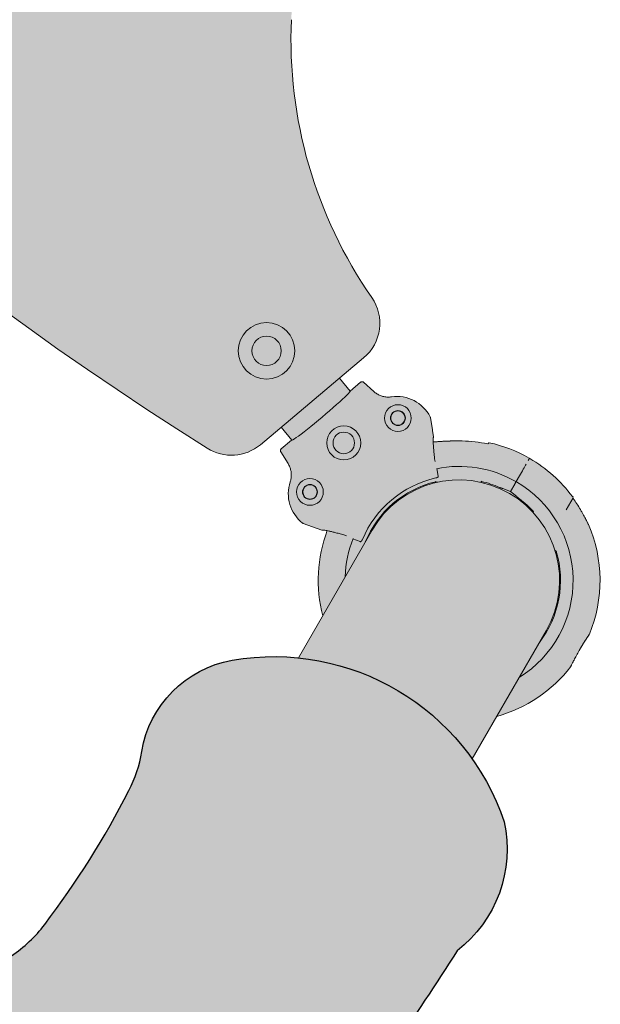
# Model space of a CAD drawing. Units: millimetres. Extents: x -2393 to 2393, y -1942 to 3401.
# Drawn here: x 593 to 850, y 174 to 609 of the extents above; entities that cross this region are included whole.
import ezdxf

# ---------------------------------------------------------------- set-up
doc = ezdxf.new("R2010")
doc.units = ezdxf.units.MM
doc.layers.add('Equipment Hatching', color=7, linetype='Continuous')
doc.layers.add('Outline', color=7, linetype='Continuous')

msp = doc.modelspace()

# ---------------------------------------------------------------- hatches: boundary and pattern name
at = {"layer": 'Equipment Hatching'}
h = msp.add_hatch(color=256, dxfattribs=at)
h.set_gradient(color1=(102, 204, 0), color2=(110, 219, 0), one_color=1, tint=0.4300000071525574)
edge = h.paths.add_edge_path()
edge.add_line((-44.44999999996276, 1364.704352390112), (-44.44999999996276, 1300))
edge.add_arc((3.723243935382925e-11, 1300), 44.44999999999999, 180, 360)
edge.add_line((44.45000000003722, 1300), (44.45000000003722, 1366.231864172329))
edge.add_arc((-1.682404114958874, 1463.382721814424), 107.5476073654079, 246.56790049725112, 295.400859162144, ccw=False)
edge = h.paths.add_edge_path()
edge.add_line((74.025294765567, 1237.994035503206), (78.79357886044363, 1232.311415802601))
edge.add_line((78.79357886044363, 1232.311415802601), (52.97788112728289, 1210.649473356225))
edge.add_line((52.97788112728289, 1210.649473356225), (48.20959703260112, 1216.332093056599))
edge.add_arc((171.6507541858108, 1095.434597029648), 172.7828805898025, 124.4035500304623, 135.5964499702981, ccw=False)
edge = h.paths.add_edge_path()
edge.add_line((-74.0252947636319, 1237.99403550345), (-78.79357885852721, 1232.31141580286))
edge.add_line((-78.79357885852721, 1232.31141580286), (-52.97788112543765, 1210.649473356399))
edge.add_line((-52.97788112543765, 1210.649473356399), (-48.2095970307372, 1216.332093056757))
edge.add_arc((-171.650754184344, 1095.434597030212), 172.7828805898024, 44.4035500295136, 55.59644996934941)
edge = h.paths.add_edge_path()
edge.add_line((-793.1879834551657, 282.694966372038), (-825.9096510641917, 339.3705571792519))
edge.add_arc((-787.4148218659734, 361.5955571792519), 44.45000000000001, 30.000000000000114, 209.9999999999999, ccw=False)
edge.add_line((-748.9199926677552, 383.8205571792519), (-716.3349428612473, 327.3815953472178))
edge.add_arc((-705.5350513318701, 220.3776225565889), 107.547607365408, 95.76333545852626, 144.5888624646635)
edge = h.paths.add_edge_path()
edge.add_line((-734.4369407395545, 450.9460838221352), (-708.6212430064666, 429.2841413756729))
edge.add_line((-708.6212430064666, 429.2841413756729), (-713.3895271011675, 423.6015216753145))
edge.add_arc((-615.7640677733164, 566.1609600428515), 172.7828804501229, 224.4035500260387, 235.5964499749519, ccw=False)
edge.add_line((-739.2052248344644, 445.2634641215279), (-734.4369407395545, 450.9460838221352))
edge = h.paths.add_edge_path()
edge.add_line((708.6212430057872, 429.284141375018), (713.3895271006791, 423.6015216744097))
edge.add_arc((615.7640676801885, 566.1609601478422), 172.782880589838, 304.4035500305534, 315.5964499703869)
edge.add_line((739.2052248336108, 445.2634641210579), (734.436940738917, 450.9460838214302))
edge.add_line((734.436940738917, 450.9460838214302), (708.6212430057872, 429.284141375018))
edge = h.paths.add_edge_path()
edge.add_line((793.1879834552581, 282.6949663720695), (825.9096510642636, 339.3705571792952))
edge.add_arc((787.4148218660373, 361.5955571792814), 44.45, 330.0000000000206, 510.0000000000206)
edge.add_line((748.9199926678111, 383.8205571792675), (716.3349428613236, 327.3815953472217))
edge.add_arc((705.5350513319847, 220.3776225565889), 107.547607365408, 35.41113753535711, 84.23666454149418, ccw=False)
h = msp.add_hatch(color=256, dxfattribs=at)
h.dxf.hatch_style = 1
h.set_gradient(color1=(51, 51, 51), color2=(66, 66, 66), one_color=1, tint=0.2599999904632568, name='SPHERICAL')
edge = h.paths.add_edge_path()
edge.add_arc((1542.46765783278, 1794.722078076309), 1624.999999999986, 202.2240301427845, 237.7759698573241, ccw=False)
edge.add_arc((56.6998416148374, 1187.664423243653), 19.99999999999863, 130.0000000000566, 202.2240301426997, ccw=False)
edge.add_line((43.84408942109235, 1202.985312106018), (89.54419840380433, 1241.332256698246))
edge.add_arc((102.3999505975504, 1226.01136783588), 19.99999999999977, 45.21590857050529, 130.0000000000576, ccw=False)
edge.add_arc((257.3761270227824, 1382.159966102478), 200.000000000019, 225.2159085705092, 262.4853557364646)
edge.add_arc((218.1422494359869, 1084.73652578631), 99.99999999998273, 20.638932575647573, 82.48535573645978, ccw=False)
edge.add_arc((452.0973101068245, 1172.855931063971), 149.9999999999852, 200.6389325756445, 249.9264348666654)
edge.add_arc((297.6454377654568, 750.1922123344832), 300.0000000000078, 10.073565133442685, 69.92643486667151, ccw=False)
edge.add_arc((740.7082310564077, 828.9028291610662), 149.9999999999934, 190.0735651334378, 239.3610674244541)
edge.add_arc((613.3016876070075, 613.8038456991628), 100.0000000001427, -2.485355736335407, 59.36106742446958, ccw=False)
edge.add_arc((913.0194889037191, 600.7946341216754), 199.9999999998622, 177.5146442636556, 214.7840914295945)
edge.add_arc((732.331808091114, 475.2878135799139), 20.0000000000009, -49.99999999994151, 34.78409142962357, ccw=False)
edge.add_line((745.187560284861, 459.9669247175468), (699.4874513021239, 421.6199801252932))
edge.add_arc((686.6316991083762, 436.9408689876692), 20.00000000000814, 237.7759698572459, 310.0000000000435, ccw=False)
h = msp.add_hatch(color=256, dxfattribs=at)
h.set_gradient(color1=(223, 252, 3), color2=(201, 227, 2), one_color=1, tint=0.449999988079071, name='INVSPHERICAL')
edge = h.paths.add_edge_path()
edge.add_line((713.3895271006791, 423.6015216744097), (708.6909907911172, 419.739447642045))
edge.add_arc((709.3456741608235, 418.961052321386), 1.01710844544414, 130.0661163396092, 212.0254889710863)
edge.add_line((708.4833571419379, 418.4216832930444), (711.71717225641, 413.2465004673761))
edge.add_arc((703.6212199519283, 408.1813467703806), 9.549880925468633, -18.380086619062126, 32.03175522457428, ccw=False)
edge.add_arc((728.3527431165052, 399.9531373574465), 16.51449567360536, 161.5847756093888, 231.7805261898669)
edge.add_line((718.1356299365806, 386.9785789594839), (726.739484230809, 383.7929010972042))
edge.add_line((726.739484230809, 383.7929010972042), (729.1034029407477, 383.6184266896401))
edge.add_arc((787.9657845511508, 361.565815312335), 62.85775717767191, 159.4616915262355, 194.3584667591709)
edge.add_line((727.0715038267431, 345.9778644378875), (804.0611622231089, 301.5278644377673))
edge.add_arc((786.9269557072506, 362.3210332855659), 63.16162134940044, 285.7401863837363, 322.0996800975323)
edge.add_arc((943.2483441236135, 271.6250311551535), 118.4551073611714, 145.9834116288811, 154.0165883711657, ccw=False)
edge.add_arc((788.8998646474344, 361.5895036556647), 60.95838255813176, 337.1240561743742, 396.7009472343286)
edge.add_line((837.774208810226, 398.0205740044829), (837.9868671222248, 398.3889090055172))
edge.add_line((837.9868671222248, 398.3889090055172), (837.5381256025881, 398.6479900426768))
edge.add_arc((787.1461219106194, 361.1803441961297), 62.79473322957646, 36.63167476079209, 77.55147230057204)
edge.add_line((800.6823091022317, 422.4987766425589), (800.2580976858007, 421.9407634345784))
edge.add_arc((785.4983783493337, 347.266237031038), 76.11921050880866, 78.81937133381328, 97.19933568546317)
edge.add_arc((785.6092733161635, 423.3496974141744), 9.666774398176576, 169.9082662274557, 183.3469237043211, ccw=False)
edge.add_line((776.0920587043026, 425.0435549338688), (775.579483177851, 427.9505151982151))
edge.add_line((775.579483177851, 427.9505151982151), (775.687438474919, 428.1048533905462))
edge.add_line((775.687438474919, 428.1048533905462), (774.7160950946038, 433.6136154439344))
edge.add_arc((759.9140763170419, 426.5295505532596), 16.40986700941195, 25.57520574029442, 98.53308096439207)
edge.add_arc((756.0873782977067, 452.2056733668359), 9.549871384162117, 227.9682180937808, 278.3801142838039, ccw=False)
edge.add_line((749.693331387595, 445.1122815430799), (745.1583160923265, 449.1956301164276))
edge.add_arc((744.4774029205627, 448.4400709980817), 1.017109791908946, 47.97468615535091, 129.9423009668971)
edge.add_line((743.8244023150617, 449.2198802940075), (739.2052248336108, 445.2634641210579))
edge.add_arc((615.7640676883079, 566.1609601381658), 172.7828805772667, 304.40355003014497, 315.59644997079533, ccw=False)
h = msp.add_hatch(color=256, dxfattribs=at)
h.set_gradient(color1=(223, 252, 3), color2=(201, 227, 2), one_color=1, tint=0.449999988079071, name='INVSPHERICAL')
edge = h.paths.add_edge_path()
edge.add_arc((705.535051331985, 220.3776225565889), 107.547607365408, 18.71877843899668, 99.9485490253622)
edge.add_arc((695.4270881987703, 278.0052902273628), 49.04018048748435, 99.94854902536214, 170.6738891801282)
edge.add_arc((589.3882468959155, 295.419439989959), 58.41906051488895, 332.7836730462085, 350.67388918012836, ccw=False)
edge.add_arc((282.5391478440553, 453.2290067435964), 403.4701131837789, 322.837821909783, 332.7836730462086, ccw=False)
edge.add_arc((556.1171310011678, 245.8565138894769), 60.17976426490066, 303.5005773916164, 322.8378219097828, ccw=False)
edge.add_arc((609.570850735706, 165.0985211206613), 36.66626585253178, 123.5005773916172, 148.7660675668537)
edge.add_arc((-911.3964077739083, 1087.460623951639), 1742.123561585503, 323.4614813063639, 328.76606756685464, ccw=False)
edge.add_arc((993.3328586895934, -333.2852755384134), 634.148124592273, 142.7836101330277, 153.0748389091535)
edge.add_arc((478.2362120546068, -71.65836697484515), 56.41705269083976, 153.0920245727634, 212.101008768404)
edge.add_arc((568.9118905593748, -14.77539637151415), 163.4579374823971, 212.101008768404, 273.3051556133369)
edge.add_arc((575.3622322938453, -139.1509428953029), 38.9242529952186, 274.381410901173, 322.0787628251925)
edge.add_arc((-614.4599613968162, 563.7873930132748), 1420.568236419181, 329.224954527762, 338.0478643737666)
edge.add_arc((874.5122219830878, -36.34998616596357), 184.7987112807032, 145.6909084462774, 158.0478643737664, ccw=False)
edge.add_arc((613.7304923505374, 141.6038908449232), 130.9142799840695, 325.6909084462784, 348.598286989145)
edge.add_arc((849.0580801252786, 94.14620391651366), 109.1509311908808, 146.5587384170281, 168.5982869891453, ccw=False)
edge.add_line((757.9769526639294, 154.2972970088745), (786.561490364319, 197.8915534888265))
edge.add_arc((751.7351021155955, 242.9270276665481), 56.93040710255857, 307.715144298015, 372.1323940367077)

# ---------------------------------------------------------------- linework, layer by layer
at = {"layer": 'Outline', "lineweight": 0}
for p, q in [((745.187560284211, 459.9669247167967, 430.9999999999999), (699.4874513014274, 421.6199801246543, 430.9999999999999)), ((739.2052248336108, 445.2634641210579, 430.9999999999999), (734.436940738917, 450.9460838214302, 430.9999999999999)), ((743.8244023150617, 449.2198802940075, 430.9999999999999), (739.1970108597491, 445.3370378305418, 430.9999999999999)), ((749.6933313877587, 445.1122815429975, 430.9999999999999), (745.1583160923265, 449.1956301164276, 430.9999999999999)), ((774.7160950946038, 433.6136154439344, 430.9999999999999), (775.687438474919, 428.1048533905462, 430.9999999999999)), ((713.3895271006791, 423.6015216744097, 430.9999999999999), (708.6212430057872, 429.284141375018, 430.9999999999999)), ((775.579483177851, 427.9505151982151, 430.9999999999999), (776.0920587043026, 425.0435549338688, 430.9999999999999)), ((713.3184974824767, 423.6223868000352, 430.9999999999999), (708.6909907911172, 419.739447642045, 430.9999999999999)), ((711.7171722562387, 413.2465004674499, 430.9999999999999), (708.4833571419379, 418.4216832930444, 430.9999999999999)), ((776.8008368792268, 414.1246262027084, 430.9999999999999), (776.579658557132, 415.3789907996991, 430.9999999999999)), ((778.2013328627977, 407.6385266981607, 430.9999999999999), (777.6012002018531, 411.0420481433156, 430.9999999999999)), ((776.8811579539495, 405.3281427042178, 430.9999999999999), (777.8008293776056, 404.9934102186843, 430.9999999999999)), ((777.0976641150089, 405.2493410042296, 430.9999999999999), (777.8008293721414, 404.9934102174739, 430.9999999999999)), ((796.9824562597951, 405.0036540288901, 430.9999999999999), (797.4289252324693, 405.4501228058842, 430.9999999999999)), ((812.6877420920969, 405.3695390663042, 430.9999999999999), (814.0794195703027, 407.7799951663081, 430.9999999999999)), ((812.6877420920969, 405.3695390663041, 430.9999999999999), (814.0794192063181, 407.779994534136, 430.9999999999999)), ((806.7904185934362, 402.1922630433639, 430.9999999999999), (810.1478218660932, 400.9702681876902, 430.9999999999999)), ((810.1478218660932, 400.9702681876902, 430.9999999999999), (811.9892398246118, 404.159697649817, 430.9999999999999)), ((810.1478218660932, 400.9702681876902, 430.9999999999999), (812.8848020907308, 398.6736690906591, 430.9999999999999)), ((837.8626065685285, 398.173683413138, 430.9999999999999), (834.8118671222264, 392.8896476914837, 430.9999999999999)), ((837.5381256025894, 398.6479900426752, 430.9999999999999), (837.9868671222248, 398.3889090055172, 430.9999999999999)), ((820.2235192710275, 391.5854200430344, 430.9999999999999), (820.3869381045404, 392.1953079648339, 430.9999999999999)), ((716.3349428613236, 327.3815953472217, 430.9999999999999), (748.9199926678295, 383.820557179252, 430.9999999999999)), ((718.4163264995666, 386.822282766479, 430.9999999999999), (726.739484230809, 383.7929010972042, 430.9999999999999)), ((737.5658951736723, 381.268998093035, 430.9999999999999), (736.3689343485896, 381.7046562049477, 430.9999999999999)), ((743.7122518158833, 378.7627554439302, 430.9999999999999), (740.4623210060672, 379.9456335229248, 430.9999999999999)), ((830.5551839655227, 374.3394292856475, 430.9999999999999), (829.8054613130332, 374.9685219692934, 430.9999999999999)), ((825.9096510642662, 339.370557179252, 430.9999999999999), (793.1879834552581, 282.6949663720694, 430.9999999999999))]:
    msp.add_line(p, q, dxfattribs=at)
at = {"layer": 'Outline'}
msp.add_lwpolyline([(757.9769526639056, 154.2972970088557, 0.09646321422632477), (742.061213670494, 115.7238856432631, -0.1002864867074459), (721.866848194054, 67.81312415544733, 0.05396969992361347), (703.1120688805413, 32.73366752617505, -0.03851623595391876), (606.0678760692817, -163.0729183898476, -0.2111767339287055), (578.3358715940221, -177.9614432855816, -0.2735884913600931), (430.4446178244643, -101.6391500744832, -0.263319947044871), (427.9271773444807, -46.12633100293209, -0.042896667726354), (484.7933322330491, 45.51594512731413, 0.02399944283179337), (578.2190918076403, 184.1112080346028, -0.1106902746351704), (589.3330743785582, 195.6737964209677, 0.08457544139826621), (604.0761213611067, 209.5035322974361, 0.04342422596275702), (641.3395043918817, 268.7014034597304, 0.07821973543040345), (647.0351223923271, 285.9524247821026, -0.31878180222424), (686.9547221614512, 326.3080677455835, -0.3700589126948505), (807.3939438563057, 254.8921682401524, -0.2887167071617998), (786.5614903643109, 197.8915534887974, -0.001645886659503684)], format="xyb", close=True, dxfattribs=at)
at = {"layer": 'Outline', "lineweight": 0}
for centre, radius in [((702.2454635817869, 463.0964458918154, 430.9999999999999), 12.5), ((702.2454635817869, 463.0964458918154, 430.9999999999999), 6.5), ((760.3409556550548, 433.3763197018826, 430.9999999999999), 5.905500000000337), ((760.3409556550548, 433.3763197018826, 430.9999999999999), 3.314700000000192), ((760.3409556552197, 433.376319701798, 430.9999999999999), 3.174999999999353), ((736.3935553461672, 422.4003348510146, 430.9999999999999), 7.540625000000431), ((736.3935553461672, 422.4003348510146, 430.9999999999999), 4.762500000000274), ((721.4258979446122, 400.722709129798, 430.9999999999999), 5.905500000000337), ((721.4258979446122, 400.722709129798, 430.9999999999999), 3.314700000000192), ((721.4258979447836, 400.7227091297283, 430.9999999999999), 3.174999999999353)]:
    msp.add_circle(centre, radius, dxfattribs=at)
for centre, radius, start, end in [((1542.467657834747, 1794.722078074045, 430.9999999999999), 1624.999999999991, 202.2240301426762, 237.7759698572156), ((913.0194889034597, 600.7946341207039, 430.9999999999999), 200.0000000000176, 177.5146442635383, 214.7840914294915), ((732.3318080904951, 475.2878135791887, 430.9999999999999), 20.00000000000001, 309.9999999999446, 34.78409142949148), ((759.8960018620119, 426.4210741369307, 430.9999999999999), 16.5144956736055, 26.91520983845383, 98.41522403358955), ((787.4148218661028, 361.5955571792101, 430.9999999999999), 61.68414442150844, 78.14971914582111, 88.73799125453418), ((787.4148218661028, 361.5955571792101, 430.9999999999999), 62.33160000001345, 60.11697810047713, 77.71038401187565), ((686.6316991077124, 436.940868987047, 430.9999999999999), 19.99999999999995, 237.7759698572156, 309.9999999999446), ((787.4148218661028, 361.5955571792101, 430.9999999999999), 62.33160000001346, 36.4727630494884, 59.883021899286), ((787.4148218661028, 361.5955571792101, 430.9999999999999), 50.41900000001089, 60.14395939649731, 101.5204597039576), ((728.3527431165053, 399.9531373574466, 430.9999999999999), 16.51449567360549, 161.5847756093893, 231.7805261898666), ((787.4148218650425, 361.5955571784525, 430.9999999999999), 46.48123303939482, 102.8278167697779, 157.0435425625761), ((787.4148218661028, 361.5955571792101, 430.9999999999999), 44.85640000000969, 103.2973153387094, 157.7184609463107), ((787.4148218660478, 361.595557179252, 430.9999999999999), 44.45000000000001, 329.9999999999994, 149.9999893904785), ((787.4148218661028, 361.5955571792101, 430.9999999999999), 44.85640000000969, 66.55345845502772, 77.23911780774709), ((812.5777568658164, 405.4330390663042, 430.9999999999999), 0.1270000000000296, 240.1439593964973, 330.0000000000112), ((812.7977273183776, 405.3060390663042, 430.9999999999999), 0.1270000000000274, 150.0000000000112, 239.8560406035411), ((787.4148218661028, 361.5955571792101, 430.9999999999999), 50.4190000000109, 301.8374446002727, 59.85604060354114), ((787.4148218661028, 361.5955571792101, 430.9999999999999), 44.85640000000969, 42.76088219229409, 53.44654154501413), ((787.4148218661028, 361.5955571792101, 430.9999999999999), 62.13973772085943, 30.29714445530903, 35.74490484183287), ((787.4148218661028, 361.5955571792101, 430.9999999999999), 62.33160000001345, 159.3096129701683, 194.5105453152379), ((787.4148218661028, 361.5955571792101, 430.9999999999999), 62.33160000001345, 337.6495882033601, 23.33685203794257), ((787.4148218661028, 361.5955571792101, 430.9999999999999), 50.41900000001089, 158.3584767767842, 178.1625553993947), ((787.4148218661028, 361.5955571792101, 430.9999999999999), 44.85640000000969, 322.2815390523879, 16.7026846613356), ((787.4148218661028, 361.5955571792101, 430.9999999999999), 62.33160000001345, 285.4894546845823, 322.3504117966866)]:
    msp.add_arc(centre, radius, start, end, dxfattribs=at)
msp.add_ellipse((726.2577541710195, 434.4797123153247, 430.9999999999999), major_axis=(12.93925668872342, 10.85732551521594), ratio=0.05240777928304158, start_param=3.141592653589829, end_param=6.283185307179623, dxfattribs=at)
for points, knots in [([(743.8244023150617, 449.2198802940075, 430.9999999999999), (743.8988122086866, 449.2823176083063, 430.9999999999999), (744.0672716604511, 449.3864962440325, 430.9999999999999), (744.3523884431295, 449.4637666047821, 430.9999999999999), (744.6468137615227, 449.4570074927746, 430.9999999999999), (744.9253307770025, 449.368493807535, 430.9999999999999), (745.08711829755, 449.2597368242367, 430.9999999999999), (745.1583160921616, 449.1956301165085, 430.9999999999999)], [0, 0, 0, 0, 0.01147266348967746, 0.02301608101947979, 0.03442682176926939, 0.04577699433613926, 0.05709266750784582, 0.05709266750784582, 0.05709266750784582, 0.05709266750784582]), ([(757.4791646755225, 442.7578253036554, 430.9999999999999), (756.9267759452423, 442.6761056513487, 430.9999999999999), (755.8047723874238, 442.6101967650195, 430.9999999999999), (754.1317848038609, 442.8074742074611, 430.9999999999999), (752.5170157757964, 443.2952961714548, 430.9999999999999), (751.0111293177249, 444.058785972447, 430.9999999999999), (750.1101334257808, 444.7369913022301, 430.9999999999999), (749.693331387595, 445.11228154308, 430.9999999999999)], [0, 0, 0, 0, 0.06595284589758528, 0.1319397366136993, 0.1979934108428909, 0.2641363207820114, 0.3303799189333295, 0.3303799189333295, 0.3303799189333295, 0.3303799189333295]), ([(774.6216043847187, 433.8967144234304, 430.9999999999999), (774.6331205185602, 433.8740298093156, 430.9999999999999), (774.6519290341591, 433.8267760715383, 430.9999999999999), (774.6772255402707, 433.7822037852192, 430.9999999999999), (774.6852102537193, 433.7580921590032, 430.9999999999999)], [0, 0, 0, 0, 0.003004769573995698, 0.006004690913058977, 0.006004690913058977, 0.006004690913058977, 0.006004690913058977]), ([(774.6852102538767, 433.75809215892, 430.9999999999999), (774.6929560520186, 433.7347019908483, 430.9999999999999), (774.6988777745228, 433.6853920948039, 430.9999999999999), (774.7118219897834, 433.6378494264521, 430.9999999999999), (774.7160950947646, 433.6136154438583, 430.9999999999999)], [0, 0, 0, 0, 0.002910158928376393, 0.005816595641498357, 0.005816595641498357, 0.005816595641498357, 0.005816595641498357]), ([(775.579483177851, 427.9505151982151, 430.9999999999999), (775.5914623057643, 427.9676591724123, 430.9999999999999), (775.6154356044813, 428.0019566133154, 430.9999999999999), (775.6514207028711, 428.0534026811128, 430.9999999999999), (775.6754275313374, 428.0876999854067, 430.9999999999999), (775.6874384749183, 428.10485339055, 430.9999999999999)], [0, 0, 0, 0, 0.03338769393736463, 0.06681253105680798, 0.1002745520297087, 0.1002745520297087, 0.1002745520297087, 0.1002745520297087]), ([(776.5796585571322, 415.3789907996964, 430.9999999999999), (776.5032913486818, 416.0539004683952, 430.9999999999999), (776.3637711593235, 417.3445110431072, 430.9999999999999), (776.1955652318381, 419.0896423916697, 430.9999999999999), (776.0693431685008, 420.6344312317485, 430.9999999999999), (775.9858466641965, 421.9698446574518, 430.9999999999999), (775.9455521245907, 423.0882052668658, 430.9999999999999), (775.9486957355414, 423.9830546360022, 430.9999999999999), (775.9952499941762, 424.6491536921517, 430.9999999999999), (776.0550654585829, 424.9382365042406, 430.9999999999999), (776.0920587043049, 425.0435549338561, 430.9999999999999)], [0, 0, 0, 0, 0.1240594931969061, 0.2481049664361778, 0.3721490343172926, 0.4961894660615352, 0.6202279852103998, 0.7442668548654732, 0.8683087904048435, 0.9923318629787421, 0.9923318629787421, 0.9923318629787421, 0.9923318629787421]), ([(775.9589869906126, 422.7853416326914, 430.9999999999999), (776.2330331060039, 422.8099670584153, 430.9999999999999), (776.5649076771622, 422.838942952245, 430.9999999999999), (777.4377232190898, 422.911181232507, 430.9999999999999), (778.0165958839157, 422.9560636803901, 430.9999999999999), (779.4094097687325, 423.0533594342164, 430.9999999999999), (780.2536440560771, 423.1049336248179, 430.9999999999999), (782.1620035330193, 423.1999039961215, 430.9999999999999), (783.2464007151402, 423.2399734864481, 430.9999999999999), (785.6424330692748, 423.2916569266183, 430.9999999999999), (786.9678399741229, 423.2965981498279, 430.9999999999999), (788.4506199270427, 423.2714374531372, 430.9999999999999), (788.6120071638443, 423.2682939882164, 430.9999999999999), (788.7733797911146, 423.2647390562052, 430.9999999999999)], [2.75952875921199, 2.75952875921199, 2.75952875921199, 2.75952875921199, 4.278595889751719, 4.278595889751719, 6.405722600156523, 6.405722600156523, 9.151487982155576, 9.151487982155576, 12.4740411240773, 12.4740411240773, 16.43932505951845, 16.43932505951845, 16.92356039627489, 16.92356039627489, 16.92356039627489, 16.92356039627489]), ([(775.9589871636308, 422.7853354385962, 430.9999999999999), (776.1276043575679, 422.8004874546201, 430.9999999999999), (776.317709066926, 422.8172655915092, 430.9999999999999), (776.9452320907285, 422.871074688961, 430.9999999999999), (777.437021525574, 422.9111940474276, 430.9999999999999), (778.6622725363891, 423.0030575352899, 430.9999999999999), (779.4313506423316, 423.054873262005, 430.9999999999999), (781.1808598421201, 423.1548230024947, 430.9999999999999), (782.1835835830079, 423.2007015602088, 430.9999999999999), (783.3958278386835, 423.239328073239, 430.9999999999999), (783.5944370931229, 423.2451290639704, 430.9999999999999), (783.793652469463, 423.2504074104149, 430.9999999999999)], [2.69541307504815, 2.69541307504815, 2.69541307504815, 2.69541307504815, 3.627074634757218, 3.627074634757218, 5.549872716795, 5.549872716795, 8.130561683602965, 8.130561683602965, 11.24856984526298, 11.24856984526298, 11.85684788848659, 11.85684788848659, 11.85684788848659, 11.85684788848659]), ([(785.6313859566333, 423.2836131495906, 430.9999999999999), (786.0589734029766, 423.2876764034789, 430.9999999999999), (786.487682934986, 423.28914381063, 430.9999999999999), (787.534526716538, 423.2859646166879, 430.9999999999999), (788.1542007581261, 423.2783791866611, 430.9999999999999), (788.7733797911142, 423.2647390562051, 430.9999999999999)], [13.71340987926761, 13.71340987926761, 13.71340987926761, 13.71340987926761, 15.00208905884657, 15.00208905884657, 16.86007682857612, 16.86007682857612, 16.86007682857612, 16.86007682857612]), ([(800.2580976858007, 421.9407634345784, 430.9999999999999), (800.3821651701182, 422.1556546209044, 430.9999999999999), (800.5117175274104, 422.3800458860713, 430.9999999999999), (800.5452953072099, 422.4382043067265, 430.9999999999999), (800.545295307209, 422.4382043067268, 430.9999999999999)], [0.01320525458068266, 0.01320525458068266, 0.01320525458068266, 0.01320525458068266, 0.1850853627016019, 0.2775797134302053, 0.2775797134302053, 0.2775797134302053, 0.2775797134302053]), ([(800.54529530841, 422.4382043060334, 430.9999999999999), (800.5456029666814, 422.4387370051182, 430.9999999999999), (800.5459169575618, 422.4392716610533, 430.9999999999999), (800.5466222872215, 422.4404527859838, 430.9999999999999), (800.5470168221614, 422.4411002218436, 430.9999999999999), (800.548618344762, 422.4436761443606, 430.9999999999999), (800.5498719713896, 422.4455766367004, 430.9999999999999), (800.5550965997318, 422.4530520765671, 430.9999999999999), (800.5594872639131, 422.4583618809195, 430.9999999999999), (800.5737938154643, 422.4730609978262, 430.9999999999999), (800.5850701401687, 422.4814008149532, 430.9999999999999), (800.6092179231159, 422.4938094152917, 430.9999999999999), (800.6223653270597, 422.4980898677882, 430.9999999999999), (800.6490144332347, 422.5022491620728, 430.9999999999999), (800.6628480145303, 422.5021775654365, 430.9999999999999), (800.6782126573571, 422.4996163248804, 430.9999999999999), (800.6802638903473, 422.4992221806702, 430.9999999999999), (800.6823035425264, 422.4987778524703, 430.9999999999999)], [0, 0, 0, 0, 0.001852749164911956, 0.001852749164911956, 0.004127095137633267, 0.004127095137633267, 0.01095232404980616, 0.01095232404980616, 0.03148784225119207, 0.03148784225119207, 0.07248827367335754, 0.07248827367335754, 0.1129359794473256, 0.1129359794473256, 0.1534034842330915, 0.1534034842330915, 0.1596659465091746, 0.1596659465091746, 0.1596659465091746, 0.1596659465091746]), ([(708.48335714211, 418.4216832929692, 430.9999999999999), (708.4320967621827, 418.5037172002706, 430.9999999999999), (708.3524066670598, 418.6841242688903, 430.9999999999999), (708.3146720486197, 418.9761029331605, 430.9999999999999), (708.360956430382, 419.2668309421344, 430.9999999999999), (708.4866901927908, 419.5315115308412, 430.9999999999999), (708.6172533737006, 419.6775746022869, 430.9999999999999), (708.6909907911172, 419.739447642045, 430.9999999999999)], [0, 0, 0, 0, 0.01142510571528025, 0.02292428770484654, 0.03431571137784585, 0.04571791365334703, 0.05708689343980257, 0.05708689343980257, 0.05708689343980257, 0.05708689343980257]), ([(800.0819695098396, 421.9650638067311, 430.9999999999999), (800.1069332525087, 421.9598736447538, 430.9999999999999), (800.1322934348402, 421.9552703137456, 430.9999999999999), (800.180768508128, 421.9477757037422, 430.9999999999999), (800.2044701900586, 421.9448377748096, 430.9999999999999), (800.245213600509, 421.9411706346121, 430.9999999999999), (800.2632333596971, 421.9403481974909, 430.9999999999999), (800.2812188976643, 421.9404323905082, 430.9999999999999), (800.2856228718833, 421.9406017647367, 430.9999999999999), (800.2909913208246, 421.9409695088154, 430.9999999999999), (800.292582281093, 421.9411498395715, 430.9999999999999), (800.2934713643731, 421.9412699970053, 430.9999999999999), (800.2935885567797, 421.9412891553482, 430.9999999999999), (800.2935885567799, 421.9412891553482, 430.9999999999999)], [0, 0, 0, 0, 0.07649594904961998, 0.07649594904961998, 0.1551784995953173, 0.1551784995953173, 0.2314231001280616, 0.2314231001280616, 0.2627072160415326, 0.2627072160415326, 0.2854921144208227, 0.2854921144208227, 0.2934896564631457, 0.2934896564631457, 0.2934896564631457, 0.2934896564631457]), ([(818.4600544281407, 415.3674773094978, 430.9999999999999), (818.4955870532183, 415.429021621592, 430.9999999999999), (818.5145072932869, 415.4617924387513, 430.9999999999999), (818.5169353947956, 415.4659980339384, 430.9999999999999), (818.5170133012314, 415.4661329718431, 430.9999999999999), (818.5170275187393, 415.4661575972888, 430.9999999999999), (818.5170281606795, 415.4661587091616, 430.9999999999999), (818.5170282516347, 415.4661588667016, 430.9999999999999), (818.5170271602997, 415.466156976464, 430.9999999999999), (818.5170283456091, 415.4661590294689, 430.9999999999999), (818.5170282812969, 415.4661589180797, 430.9999999999999), (818.5170285228519, 415.4661593364614, 430.9999999999999)], [0, 0, 0, 0, 2.866109257827383, 2.866109257827383, 3.045221053788941, 3.045221053788941, 3.062012745315104, 3.062012745315104, 3.063131639405909, 3.063131639405909, 3.063149124393016, 3.063149124393016, 3.063149124393016, 3.063149124393016]), ([(818.4703185198016, 415.6397738242541, 430.9999999999999), (818.4822018264381, 415.6329453051035, 430.9999999999999), (818.4931031952415, 415.6240547357692, 430.9999999999999), (818.5111124559312, 415.6036884809508, 430.9999999999999), (818.5185047312013, 415.5920056029933, 430.9999999999999), (818.5291127788814, 415.56720898139, 430.9999999999999), (818.5324580374531, 415.553785716945, 430.9999999999999), (818.5347278462314, 415.5269032262307, 430.9999999999999), (818.5336807489566, 415.5131094101577, 430.9999999999999), (818.5291227901339, 415.4941363512991, 430.9999999999999), (818.527293270804, 415.4883649073809, 430.9999999999999), (818.5227980767168, 415.4770507963019, 430.9999999999999), (818.5200956205395, 415.4714717052786, 430.9999999999999), (818.5170285206516, 415.4661593324411, 430.9999999999999)], [0, 0, 0, 0, 0.04111660070641035, 0.04111660070641035, 0.08156016339639763, 0.08156016339639763, 0.1220278364323675, 0.1220278364323675, 0.1624946001341482, 0.1624946001341482, 0.1805664353198528, 0.1805664353198528, 0.1990177833810475, 0.1990177833810475, 0.1990177833810475, 0.1990177833810475]), ([(818.5170285228519, 415.4661593364614, 430.9999999999999), (818.5200841022843, 415.4714517032259, 430.9999999999999), (818.523549759147, 415.4765628648987, 430.9999999999999), (818.531067273284, 415.4860815813678, 430.9999999999999), (818.5351321712401, 415.4905386032926, 430.9999999999999), (818.5492541900464, 415.5039724295753, 430.9999999999999), (818.5606681198478, 415.5117883054579, 430.9999999999999), (818.58507176436, 415.5232898517115, 430.9999999999999), (818.5983652771872, 415.5271185687039, 430.9999999999999), (818.6251387772998, 415.5303583178716, 430.9999999999999), (818.6389513867007, 415.5298128934066, 430.9999999999999), (818.6656432018224, 415.5244201429825, 430.9999999999999), (818.6788426245139, 415.5194141745643, 430.9999999999999), (818.6907378117307, 415.5125140654265, 430.9999999999999)], [0, 0, 0, 0, 0.0183815395240694, 0.0183815395240694, 0.03638778418903668, 0.03638778418903668, 0.07685454127563282, 0.07685454127563282, 0.1173223928880399, 0.1173223928880399, 0.15776094736647, 0.15776094736647, 0.1990157999945806, 0.1990157999945806, 0.1990157999945806, 0.1990157999945806]), ([(712.6838346975164, 405.1701141262147, 430.9999999999999), (712.8602338651026, 405.6999195715218, 430.9999999999999), (713.1200178139684, 406.7934214252241, 430.9999999999999), (713.2162313566635, 408.4752526374347, 430.9999999999999), (713.0162268148283, 410.1501979076811, 430.9999999999999), (712.5258293017741, 411.7657853874013, 430.9999999999999), (712.0143840663295, 412.7708621455222, 430.9999999999999), (711.7171722564101, 413.2465004673761, 430.9999999999999)], [0, 0, 0, 0, 0.06595274704325563, 0.1319396346474999, 0.1979933056977476, 0.2641362124328346, 0.3303798073471512, 0.3303798073471512, 0.3303798073471512, 0.3303798073471512]), ([(814.0794195703029, 407.779995166308, 430.9999999999999), (814.7091023512517, 408.8706377355636, 430.9999999999999), (815.8549199576366, 410.8552520460312, 430.9999999999999), (816.736880848716, 412.3828531196708, 430.9999999999999), (817.1080724131953, 413.0257757686904, 430.9999999999999)], [0, 0, 0, 0, 0.2397723451182384, 0.480663967679515, 0.480663967679515, 0.480663967679515, 0.480663967679515]), ([(777.0949701510597, 406.9166966772489, 430.9999999999999), (777.1274103494754, 406.924083473798, 430.9999999999999), (777.1958930794915, 406.9409242894751, 430.9999999999999), (777.2751296144704, 406.9627620139772, 430.9999999999999), (777.3440524314599, 406.9832568516267, 430.9999999999999), (777.4053217958069, 407.0027183504333, 430.9999999999999), (777.4622525120806, 407.0218334751703, 430.9999999999999), (777.5168251257057, 407.0411253384571, 430.9999999999999), (777.5700971839071, 407.0608975828179, 430.9999999999999), (777.6225646796972, 407.0813163590601, 430.9999999999999), (777.6745561898265, 407.1025181761252, 430.9999999999999), (777.7262884451686, 407.1246273271088, 430.9999999999999), (777.7778435971593, 407.1477382326591, 430.9999999999999), (777.8291756773995, 407.1719079635038, 430.9999999999999), (777.8802527935511, 407.1972190478489, 430.9999999999999), (777.9310780041742, 407.2238016592019, 430.9999999999999), (777.9816104802587, 407.2518073683528, 430.9999999999999), (778.0316767478137, 407.2813677295612, 430.9999999999999), (778.0809523723508, 407.3125849990362, 430.9999999999999), (778.1289572783055, 407.3455332083927, 430.9999999999999), (778.1750433939558, 407.3802599287411, 430.9999999999999), (778.2026260457335, 407.4035148640418, 430.9999999999999), (778.2158886607276, 407.4154293178204, 430.9999999999999)], [0, 0, 0, 0, 0.003929595607148548, 0.008351474379190527, 0.0130729658947897, 0.01804497813138136, 0.02339788133809632, 0.02923921953498141, 0.03564902674412476, 0.04266675792206938, 0.05033715582159377, 0.05874459098055121, 0.06794851095579249, 0.07798667004326254, 0.08891694340919916, 0.1008466374466752, 0.1139016782982536, 0.128206016449351, 0.1438807259743302, 0.1610519136731813, 0.1798467175046451, 0.2003975730962742, 0.2003975730962742, 0.2003975730962742, 0.2003975730962742]), ([(778.2013328627977, 407.6385266981607, 430.9999999999999), (778.2078837109668, 407.6013749909053, 430.9999999999999), (778.2167912727257, 407.5270992604737, 430.9999999999999), (778.2175260270913, 407.4523037812895, 430.9999999999999), (778.2158886607276, 407.4154293178204, 430.9999999999999)], [0, 0, 0, 0, 0.0044556888415592, 0.008815231937759915, 0.008815231937759915, 0.008815231937759915, 0.008815231937759915]), ([(812.556012303342, 405.14137637931, 430.9999999999999), (812.5556130682537, 405.1406848838527, 430.9999999999999), (812.5122540996481, 405.0655849472641, 430.9999999999999), (812.4592796795137, 404.9738305600898, 430.9999999999999), (812.3999782113451, 404.871117404258, 430.9999999999999)], [0.0341923696419052, 0.0341923696419052, 0.0341923696419052, 0.0341923696419052, 0.03435304192780675, 0.05160643751518126, 0.05160643751518126, 0.05160643751518126, 0.05160643751518126]), ([(806.7904185934362, 402.1922630433639, 430.9999999999999), (806.7500957514824, 402.2069393575961, 430.9999999999999), (806.6729036044007, 402.235035001453, 430.9999999999999), (806.5620314009891, 402.2753891833023, 430.9999999999999), (806.46071006383, 402.3122671341241, 430.9999999999999), (806.3681161176191, 402.3459685744182, 430.9999999999999), (806.283422937453, 402.376794371044, 430.9999999999999), (806.2058024384951, 402.4050459222334, 430.9999999999999), (806.134426106609, 402.431024782471, 430.9999999999999), (806.068465230348, 402.4550325780561, 430.9999999999999), (806.0070912552032, 402.4773708781674, 430.9999999999999), (805.9494760636626, 402.4983410929296, 430.9999999999999), (805.8947922021475, 402.5182443908159, 430.9999999999999), (805.8422047261486, 402.5373846667747, 430.9999999999999), (805.7909309538841, 402.5560467936775, 430.9999999999999), (805.7405992402023, 402.5743660392973, 430.9999999999999), (805.6914431752332, 402.5922573837796, 430.9999999999999), (805.6442693639544, 402.609427246922, 430.9999999999999), (805.5999634480322, 402.6255532815195, 430.9999999999999), (805.5590604975937, 402.6404407379729, 430.9999999999999), (805.5216127639353, 402.6540705983652, 430.9999999999999), (805.4873335161537, 402.6665472242107, 430.9999999999999), (805.4558138297575, 402.6780194518523, 430.9999999999999), (805.4265590314703, 402.6886673276383, 430.9999999999999), (805.3991385265201, 402.6986475752487, 430.9999999999999), (805.3734427312218, 402.7080000798831, 430.9999999999999), (805.3496365971082, 402.7166648040933, 430.9999999999999), (805.3279350788152, 402.7245635107904, 430.9999999999999), (805.3081152511916, 402.7317773380937, 430.9999999999999), (805.2901259431078, 402.7383249107713, 430.9999999999999), (805.2730695626378, 402.7445329255666, 430.9999999999999), (805.2652939244654, 402.7473630264138, 430.9999999999999), (805.2628808492573, 402.7482413139626, 430.9999999999999)], [0, 0, 0, 0, 0.005068189621686632, 0.009702251005717848, 0.01393660065895717, 0.01780577991271667, 0.02134443152957497, 0.02458720312165102, 0.02756876856152158, 0.0303238188723879, 0.03288705344334966, 0.03529317416139231, 0.03757688159977216, 0.03977287252537814, 0.04191689335708079, 0.04403719077151558, 0.04611681903538802, 0.04811534026546763, 0.04998872597599308, 0.05170990531135568, 0.05328248605306769, 0.0547232876820424, 0.05604810372214691, 0.05727613144811267, 0.05843536670840998, 0.05953381872152315, 0.06055104941598122, 0.06147915402338455, 0.06232590610133541, 0.06311141864558416, 0.06387152788181914, 0.0645452469988552, 0.0645452469988552, 0.0645452469988552, 0.0645452469988552]), ([(812.2032133958555, 404.5303107466878, 430.9999999999999), (812.2030291423978, 404.5299916103379, 430.9999999999999), (812.1339371046668, 404.4103206905892, 430.9999999999999), (812.0612460832585, 404.2844161482557, 430.9999999999999), (811.989239824612, 404.1596976498169, 430.9999999999999)], [0.06898418832962368, 0.06898418832962368, 0.06898418832962368, 0.06898418832962368, 0.06902967621903741, 0.08603902900056819, 0.08603902900056819, 0.08603902900056819, 0.08603902900056819]), ([(814.1300622691117, 397.6287717342607, 430.9999999999999), (814.1281084305313, 397.6304111994929, 430.9999999999999), (814.1217371045805, 397.6357573767482, 430.9999999999999), (814.1077970950637, 397.6474544335924, 430.9999999999999), (814.0930761400464, 397.6598067815179, 430.9999999999999), (814.0768755002782, 397.6734007323723, 430.9999999999999), (814.0591321884699, 397.6882891387667, 430.9999999999999), (814.039665966033, 397.7046232388338, 430.9999999999999), (814.0186507708154, 397.72225708139, 430.9999999999999), (813.9962213504409, 397.7410775997538, 430.9999999999999), (813.9722826784373, 397.7611645306027, 430.9999999999999), (813.9464844967592, 397.782811775334, 430.9999999999999), (813.9184233542899, 397.8063578696303, 430.9999999999999), (813.8877727867125, 397.8320767495798, 430.9999999999999), (813.8543046713444, 397.8601598328414, 430.9999999999999), (813.8180713380766, 397.8905632094226, 430.9999999999999), (813.7795133741502, 397.9229171827324, 430.9999999999999), (813.7393492868778, 397.9566188535491, 430.9999999999999), (813.6982225321849, 397.9911282982433, 430.9999999999999), (813.6563086216643, 398.0262982451023, 430.9999999999999), (813.6133024671103, 398.062384693527, 430.9999999999999), (813.5685756067519, 398.0999149855575, 430.9999999999999), (813.5214664546725, 398.1394442576923, 430.9999999999999), (813.4713180903207, 398.181523731724, 430.9999999999999), (813.4174730718851, 398.2267050668341, 430.9999999999999), (813.3592736192647, 398.2755402060624, 430.9999999999999), (813.2960617949277, 398.3285812245497, 430.9999999999999), (813.2271795502238, 398.3863802906753, 430.9999999999999), (813.1519694272897, 398.4494890770901, 430.9999999999999), (813.0697752787019, 398.5184581568551, 430.9999999999999), (812.9799437888123, 398.5938357268894, 430.9999999999999), (812.9174359783601, 398.6462860075856, 430.9999999999999), (812.8848020907308, 398.6736690906591, 430.9999999999999)], [0, 0, 0, 0, 0.0006731277722593556, 0.001437797355916863, 0.002225126465650819, 0.003074090679238853, 0.004004878243751274, 0.005025232480433038, 0.006127025472298793, 0.007290255600980455, 0.008522678042991848, 0.009852988431555163, 0.01129981355416709, 0.01287884354567447, 0.01460650127396605, 0.01648602496666761, 0.01848960649188076, 0.02057365055257999, 0.0226985664316396, 0.02484830962567341, 0.02705168165931734, 0.0293432964972353, 0.03175694441136663, 0.03432641925979472, 0.03708551599177545, 0.04006802685734285, 0.04330773561746765, 0.04683841579494497, 0.05069385158896262, 0.05490774257099602, 0.05951371149436341, 0.06454526835936145, 0.06454526835936145, 0.06454526835936145, 0.06454526835936145]), ([(837.7742088102268, 398.020574004484, 430.9999999999999), (837.7731144239938, 398.0186784719255, 430.9999999999999), (837.7784644141743, 398.0040316275575, 430.9999999999999), (837.8064883062111, 397.9573021546974, 430.9999999999999), (837.8344399691932, 397.9164841961393, 430.9999999999999), (837.8490445629468, 397.8961933304176, 430.9999999999999)], [0, 0, 0, 0, 0.002532941573261463, 0.005325787130785751, 0.008278574667080783, 0.008278574667080783, 0.008278574667080783, 0.008278574667080783]), ([(837.8626065685285, 398.173683413138, 430.9999999999999), (837.8623159296606, 398.1731800118522, 430.9999999999999), (837.847721245344, 398.1479012770955, 430.9999999999999), (837.8179137776006, 398.096273228519, 430.9999999999999), (837.7742088102268, 398.020574004484, 430.9999999999999)], [0.2002145771865743, 0.2002145771865743, 0.2002145771865743, 0.2002145771865743, 0.2023153573423864, 0.3034698908038162, 0.3034698908038162, 0.3034698908038162, 0.3034698908038162]), ([(841.0675573659378, 392.9440974546672, 430.9999999999999), (841.3189127817459, 392.5139049952318, 430.9999999999999), (841.7912942685716, 391.6911698507117, 430.9999999999999), (842.4428984625579, 390.5193755592522, 430.9999999999999), (843.0072849538583, 389.4759326970432, 430.9999999999999), (843.493129253794, 388.5560580404163, 430.9999999999999), (843.9049512963427, 387.7602568955457, 430.9999999999999), (844.2362038828003, 387.1091032706379, 430.9999999999999), (844.4774284054217, 386.6286602399545, 430.9999999999999), (844.61724479244, 386.3477413043683, 430.9999999999999), (844.6471402601878, 386.2874498729749, 430.9999999999999), (844.6471842286194, 386.2873573925305, 430.9999999999999)], [0, 0, 0, 0, 0.05884748110282695, 0.1119576325274111, 0.1597494262474825, 0.2030761516819735, 0.2430491297320381, 0.2797674088483346, 0.3120724241005513, 0.341169962290635, 0.3660330441832561, 0.3660330441832561, 0.3660330441832561, 0.3660330441832561]), ([(718.2689598884822, 386.8824950731995, 430.9999999999999), (718.2449887094126, 386.8957629225457, 430.9999999999999), (718.2033092423746, 386.9320997900742, 430.9999999999999), (718.1571438865533, 386.9616373075435, 430.9999999999999), (718.1356300316475, 386.9785788846211, 430.9999999999999)], [0, 0, 0, 0, 0.003235990391266541, 0.006470276956640044, 0.006470276956640044, 0.006470276956640044, 0.006470276956640044]), ([(718.4163264995666, 386.822282766479, 430.9999999999999), (718.3913840922853, 386.8313610603047, 430.9999999999999), (718.3435177072881, 386.8543437160904, 430.9999999999999), (718.2921641028927, 386.8696517324099, 430.9999999999999), (718.2689598883048, 386.8824950732615, 430.9999999999999)], [0, 0, 0, 0, 0.003135018357732587, 0.006267472345155794, 0.006267472345155794, 0.006267472345155794, 0.006267472345155794]), ([(736.3689343485826, 381.7046562049511, 430.9999999999999), (735.6516289019062, 381.9165362232827, 430.9999999999999), (734.2848305741511, 382.3120818581342, 430.9999999999999), (732.4550928224037, 382.8158148226389, 430.9999999999999), (730.8579428269329, 383.2266393328739, 430.9999999999999), (729.5047489659817, 383.5416240322797, 430.9999999999999), (728.4049474761143, 383.7585773531275, 430.9999999999999), (727.5662529141548, 383.8759715623655, 430.9999999999999), (726.9946534998533, 383.8929904183838, 430.9999999999999), (726.7941859653804, 383.83733746652, 430.9999999999999), (726.7394842308088, 383.7929010972036, 430.9999999999999)], [0, 0, 0, 0, 0.1365992388221332, 0.2731883879971216, 0.409776173657444, 0.5463607062012972, 0.6829432053909164, 0.819525683811733, 0.9561108011861458, 1.092634813745726, 1.092634813745726, 1.092634813745726, 1.092634813745726]), ([(743.9271510109031, 378.7099820489304, 430.9999999999999), (743.8909081399413, 378.7148091081674, 430.9999999999999), (743.8181577347711, 378.728505945521, 430.9999999999999), (743.7473087514834, 378.7499957630178, 430.9999999999999), (743.7122518158833, 378.7627554439302, 430.9999999999999)], [0, 0, 0, 0, 0.004318453628769934, 0.008724769957618976, 0.008724769957618976, 0.008724769957618976, 0.008724769957618976]), ([(743.9271510109031, 378.7099820489304, 430.9999999999999), (743.9421014819598, 378.7216081847039, 430.9999999999999), (743.9714407766567, 378.7460413642602, 430.9999999999999), (744.0160149065357, 378.7877312514195, 430.9999999999999), (744.0585853586574, 378.8313550375049, 430.9999999999999), (744.099140118994, 378.8761483076273, 430.9999999999999), (744.1377552940587, 378.9215979185119, 430.9999999999999), (744.1745977870276, 378.9674291393085, 430.9999999999999), (744.2099242247862, 379.0135998335943, 430.9999999999999), (744.2440187525569, 379.060218073289, 430.9999999999999), (744.277108683217, 379.1074106780043, 430.9999999999999), (744.3093459411245, 379.1552645530087, 430.9999999999999), (744.3408656288746, 379.203891499365, 430.9999999999999), (744.3718870429632, 379.2535872423582, 430.9999999999999), (744.4026929470704, 379.3048270707557, 430.9999999999999), (744.4335900793387, 379.3582177035923, 430.9999999999999), (744.4649959671649, 379.4147001828599, 430.9999999999999), (744.497448689549, 379.4755695589602, 430.9999999999999), (744.5319929074719, 379.543596406982, 430.9999999999999), (744.5695174225948, 379.6214574716978, 430.9999999999999), (744.600548367084, 379.6909806540652, 430.9999999999999), (744.614831456154, 379.7247007287808, 430.9999999999999)], [0, 0, 0, 0, 0.02187241096061877, 0.04157039242761662, 0.05930335605732452, 0.07526964010840163, 0.0896633245412499, 0.1026765635031849, 0.1145043614259317, 0.1253375535480638, 0.1353011699126627, 0.1444552060427098, 0.1528664550079461, 0.1606054880534284, 0.1677568370714424, 0.1743731920743262, 0.180471918819244, 0.1861059552813719, 0.1913160561950533, 0.1960494594586227, 0.20037469770966, 0.20037469770966, 0.20037469770966, 0.20037469770966]), ([(845.0147988293456, 337.8013688060958, 430.9999999999999), (845.0148332944268, 337.8014197839335, 430.9999999999999), (845.0148664608046, 337.8014688619267, 430.9999999999999), (845.0149258149131, 337.8015567174647, 430.9999999999999), (845.0149514769391, 337.8015947180461, 430.9999999999999), (845.0149879165019, 337.8016486867194, 430.9999999999999), (845.01500090531, 337.8016679281794, 430.9999999999999), (845.0150284477061, 337.8017087322808, 430.9999999999999), (845.0150394705795, 337.8017250666801, 430.9999999999999), (845.0150672133045, 337.8017661790515, 430.9999999999999), (845.01507590958, 337.8017790702385, 430.9999999999999), (845.0151039564216, 337.8018206442608, 430.9999999999999), (845.0151074094879, 337.8018257660486, 430.9999999999999), (845.0151249168671, 337.8018517231162, 430.9999999999999), (845.0151244919209, 337.8018510940508, 430.9999999999999), (845.015126077692, 337.8018534454682, 430.9999999999999), (845.0151262627978, 337.8018537199551, 430.9999999999999), (845.0151262628121, 337.8018537199762, 430.9999999999999), (845.0151209552073, 337.8018458494445, 430.9999999999999), (845.0150853673827, 337.8017930745857, 430.9999999999999), (845.0150213606348, 337.8016981524066, 430.9999999999999), (845.0146311956214, 337.8011194820561, 430.9999999999999), (845.014031945921, 337.8002306301395, 430.9999999999999), (845.0104148666383, 337.7948640895663, 430.9999999999999), (845.0049524585663, 337.7867575786741, 430.9999999999999), (844.972117465958, 337.7379901801564, 430.9999999999999), (844.9223839045594, 337.6641298221356, 430.9999999999999), (844.7214052081456, 337.3642644990163, 430.9999999999999), (844.5182580686369, 337.06025618973, 430.9999999999999), (843.9972721664881, 336.2681780366084, 430.9999999999999), (843.6740799100701, 335.7717110888159, 430.9999999999999), (842.9541998293644, 334.6421438821035, 430.9999999999999), (842.5489780005432, 333.9952947411585, 430.9999999999999), (841.7140970806777, 332.6285573693884, 430.9999999999999), (841.2745625182833, 331.8923831458205, 430.9999999999999), (840.4178401189481, 330.41902457758, 430.9999999999999), (839.9903447337929, 329.6640596091219, 430.9999999999999), (839.1968738592245, 328.2274673166764, 430.9999999999999), (838.8211726817999, 327.5285548318254, 430.9999999999999), (838.1585591245216, 326.270488626693, 430.9999999999999), (837.8638094941757, 325.6967239805803, 430.9999999999999), (837.3819626893833, 324.7457063198562, 430.9999999999999), (837.1891855842232, 324.3575529700502, 430.9999999999999), (836.9212216944752, 323.8147883458262, 430.9999999999999), (836.8430295433475, 323.654347698204, 430.9999999999999), (836.8236556558838, 323.6146750266347, 430.9999999999999), (836.8226184872758, 323.6125504697189, 430.9999999999999), (836.8215874714101, 323.6104381657448, 430.9999999999999), (836.8213312023427, 323.6099130436844, 430.9999999999999), (836.8210786275508, 323.6093954475035, 430.9999999999999), (836.8210163437129, 323.6092677993298, 430.9999999999999), (836.8209565713025, 323.609145292425, 430.9999999999999), (836.8209421336435, 323.6091157000739, 430.9999999999999), (836.8209305915093, 323.6090920418166, 430.9999999999999), (836.8209282152698, 323.6090871709292, 430.9999999999999), (836.8209282152675, 323.6090871709246, 430.9999999999999), (836.8209282473972, 323.6090872367858, 430.9999999999999), (836.8209286732131, 323.6090881096592, 430.9999999999999), (836.8209294272542, 323.6090896550735, 430.9999999999999), (836.8209365323828, 323.609104221275, 430.9999999999999), (836.8209391808905, 323.609109650275, 430.9999999999999), (836.8209530352708, 323.6091380579713, 430.9999999999999), (836.8209582959048, 323.6091488428594, 430.9999999999999), (836.8209821636156, 323.6091977968353, 430.9999999999999), (836.8209919944554, 323.6092179572354, 430.9999999999999), (836.8210296379289, 323.6092952033155, 430.9999999999999), (836.8210478087544, 323.6093324903645, 430.9999999999999), (836.8210958471063, 323.6094311385037, 430.9999999999999), (836.8211161571699, 323.6094728547847, 430.9999999999999), (836.8211648992997, 323.6095730171515, 430.9999999999999), (836.8211940044939, 323.6096328501532, 430.9999999999999), (836.8212402861841, 323.6097280484246, 430.9999999999999), (836.821256611287, 323.6097616370159, 430.9999999999999), (836.8212731611352, 323.6097956979299, 430.9999999999999)], [0, 0, 0, 0, 0.0002019149868942129, 0.0002019149868942129, 0.00042103088859596, 0.00042103088859596, 0.000612923750843355, 0.000612923750843355, 0.0009237274097308459, 0.0009237274097308459, 0.001599780256903793, 0.001599780256903793, 0.003625287894408722, 0.003625287894408722, 0.009699205448170793, 0.009699205448170793, 0.01239042464948999, 0.01239042464948999, 0.0279204851568658, 0.0279204851568658, 0.08258452174100461, 0.08258452174100461, 0.2465838700071084, 0.2465838700071084, 0.7387779213670367, 0.7387779213670367, 2.220714351036, 2.220714351036, 4.805323777660406, 4.805323777660406, 7.375094395611959, 7.375094395611959, 9.943948458461104, 9.943948458461104, 12.50538672415729, 12.50538672415729, 15.06176876704149, 15.06176876704149, 17.61573630589373, 17.61573630589373, 20.17597392215777, 20.17597392215777, 22.74188797849524, 22.74188797849524, 25.31278930651447, 25.31278930651447, 25.5109165053866, 25.5109165053866, 25.61004222062386, 25.61004222062386, 25.65961653819242, 25.65961653819242, 25.68440698716874, 25.68440698716874, 25.69557929003571, 25.69557929003571, 25.69680363999961, 25.69680363999961, 25.70300300615691, 25.70300300615691, 25.7061045573181, 25.7061045573181, 25.70766085785553, 25.70766085785553, 25.70845505936251, 25.70845505936251, 25.70888890154829, 25.70888890154829, 25.70910943171106, 25.70910943171106, 25.70934063742177, 25.70934063742177, 25.70946115781296, 25.70946115781296, 25.70946115781296, 25.70946115781296]), ([(845.0146842184195, 337.8011993568347, 430.9999999999999), (845.0147195531163, 337.8012515756018, 430.9999999999999), (845.014754189247, 337.8013027835815, 430.9999999999999), (845.0148129389961, 337.8013896730726, 430.9999999999999), (845.0148380287671, 337.8014267923958, 430.9999999999999), (845.0148920019735, 337.8015066622102, 430.9999999999999), (845.0149183628207, 337.8015456876321, 430.9999999999999), (845.0149595889736, 337.8016067306862, 430.9999999999999), (845.0149752230302, 337.801629886323, 430.9999999999999), (845.0150082891664, 337.8016788650977, 430.9999999999999), (845.0150214349155, 337.8016983427944, 430.9999999999999), (845.015054825531, 337.8017478187255, 430.9999999999999), (845.0150651310125, 337.8017630945277, 430.9999999999999), (845.0150984769834, 337.8018125199558, 430.9999999999999), (845.0151024010981, 337.8018183408801, 430.9999999999999), (845.0151227727483, 337.8018485436905, 430.9999999999999), (845.015121931264, 337.801847297415, 430.9999999999999), (845.0151229461403, 337.8018488022841, 430.9999999999999), (845.0151230296592, 337.8018489261291, 430.9999999999999), (845.0151230296476, 337.8018489261117, 430.9999999999999), (845.0151136005895, 337.8018349440613, 430.9999999999999), (845.015054831192, 337.8017477914076, 430.9999999999999), (845.0149548382706, 337.8015994989937, 430.9999999999999), (845.0143476232438, 337.800698877079, 430.9999999999999), (845.0134202624006, 337.7993232619564, 430.9999999999999), (845.0078319022236, 337.7910309617503, 430.9999999999999), (844.9994046006018, 337.7785220232846, 430.9999999999999), (844.9487325232235, 337.7032337527967, 430.9999999999999), (844.8717764575117, 337.5889045524051, 430.9999999999999), (844.6020813980217, 337.185375348925, 430.9999999999999), (844.3712394129884, 336.838436849496, 430.9999999999999), (843.8026955545095, 335.9692185774366, 430.9999999999999), (843.4587167728114, 335.4371023561391, 430.9999999999999), (842.7072557914726, 334.2484225459051, 430.9999999999999), (842.2909525679065, 333.5776135414668, 430.9999999999999), (841.4905591329539, 332.2544244913103, 430.9999999999999), (841.100096810761, 331.5950129941828, 430.9999999999999), (840.7188811774438, 330.9361669537306, 430.9999999999999)], [0, 0, 0, 0, 0.0002008001889807999, 0.0002008001889807999, 0.0003661946067459441, 0.0003661946067459441, 0.0006012526350649849, 0.0006012526350649849, 0.0008362712324146142, 0.0008362712324146142, 0.001216718467503799, 0.001216718467503799, 0.00205580425924416, 0.00205580425924416, 0.004569815729749582, 0.004569815729749582, 0.01210884006288535, 0.01210884006288535, 0.01386375628373832, 0.01386375628373832, 0.03472538359888579, 0.03472538359888579, 0.102575436397203, 0.102575436397203, 0.3061394484639308, 0.3061394484639308, 0.917206318403843, 0.917206318403843, 2.760721595171046, 2.760721595171046, 5.341143495679019, 5.341143495679019, 7.911638212804507, 7.911638212804507, 10.47869203140486, 10.47869203140486, 12.75697205865724, 12.75697205865724, 12.75697205865724, 12.75697205865724])]:
    msp.add_open_spline(points, degree=3, knots=knots, dxfattribs=at)
for points in [[(800.0800290524005, 421.9654685584863, 430.9999999999999), (800.0806755421484, 421.9653329835866, 430.9999999999999), (800.081322321616, 421.9651978251439, 430.9999999999999), (800.0819693513927, 421.9650630489612, 430.9999999999999)], [(818.0059090556292, 414.580874450284, 430.9999999999999), (818.2321493880306, 414.9727342007252, 430.9999999999999), (818.3840828070206, 415.2358906017837, 430.9999999999999), (818.4600504835703, 415.3674704773008, 430.9999999999999)], [(812.2026605596552, 404.5293532063006, 430.9999999999999), (812.2725769885569, 404.6504520134422, 430.9999999999999), (812.3397183359848, 404.7667442384762, 430.9999999999999), (812.3991633725561, 404.8697060620758, 430.9999999999999)], [(812.3999782191204, 404.8711173997688, 430.9999999999999), (812.3404807483021, 404.768065381475, 430.9999999999999), (812.2732408019899, 404.6516036354016, 430.9999999999999), (812.2032086776048, 404.5303026841374, 430.9999999999999)], [(812.5548122071091, 405.1392977516607, 430.9999999999999), (812.5117653094867, 405.0647385105379, 430.9999999999999), (812.4592796302563, 404.9738306600493, 430.9999999999999), (812.3999782102528, 404.8711174048887, 430.9999999999999)], [(812.5548121396287, 405.1392976347809, 430.9999999999999), (812.5979086373986, 405.2139429585469, 430.9999999999999), (812.6319191323832, 405.2728508638509, 430.9999999999999), (812.6543412128804, 405.3116870464835, 430.9999999999999)], [(812.6565702196035, 405.3155476962174, 430.9999999999999), (812.6343785172212, 405.2771127267909, 430.9999999999999), (812.5999674018935, 405.2175095412794, 430.9999999999999), (812.5560122991312, 405.1413763817411, 430.9999999999999)], [(812.6877420920969, 405.3695390663042, 430.9999999999999), (812.6877280687825, 405.369516587244, 430.9999999999999), (812.6764270128974, 405.3499412733017, 430.9999999999999), (812.6543412313376, 405.3116870784527, 430.9999999999999)], [(812.6877420920969, 405.3695390663041, 430.9999999999999), (812.687729266831, 405.369516852292, 430.9999999999999), (812.677187310399, 405.3512576481407, 430.9999999999999), (812.6565701749341, 405.315547722009, 430.9999999999999)], [(812.2026604704345, 404.5293530517665, 430.9999999999999), (812.1337429237876, 404.4099849170768, 430.9999999999999), (812.0612451734553, 404.2844166030212, 430.9999999999999), (811.9892398246118, 404.159697649817, 430.9999999999999)], [(829.8054612847, 374.9685220591062, 430.9999999999999), (829.9965394478666, 374.8081884428671, 430.9999999999999), (830.187614617807, 374.6478573382431, 430.9999999999999), (830.3786868025209, 374.4875287385215, 430.9999999999999)], [(845.0637912771581, 337.8927159063821, 430.9999999999999), (845.050696770299, 337.8608680440652, 430.9999999999999), (845.0341855943025, 337.8301946609004, 430.9999999999999), (845.0147205990932, 337.8014216959815, 430.9999999999999)]]:
    msp.add_open_spline(points, degree=3, dxfattribs=at)

doc.saveas('drawing.dxf')
